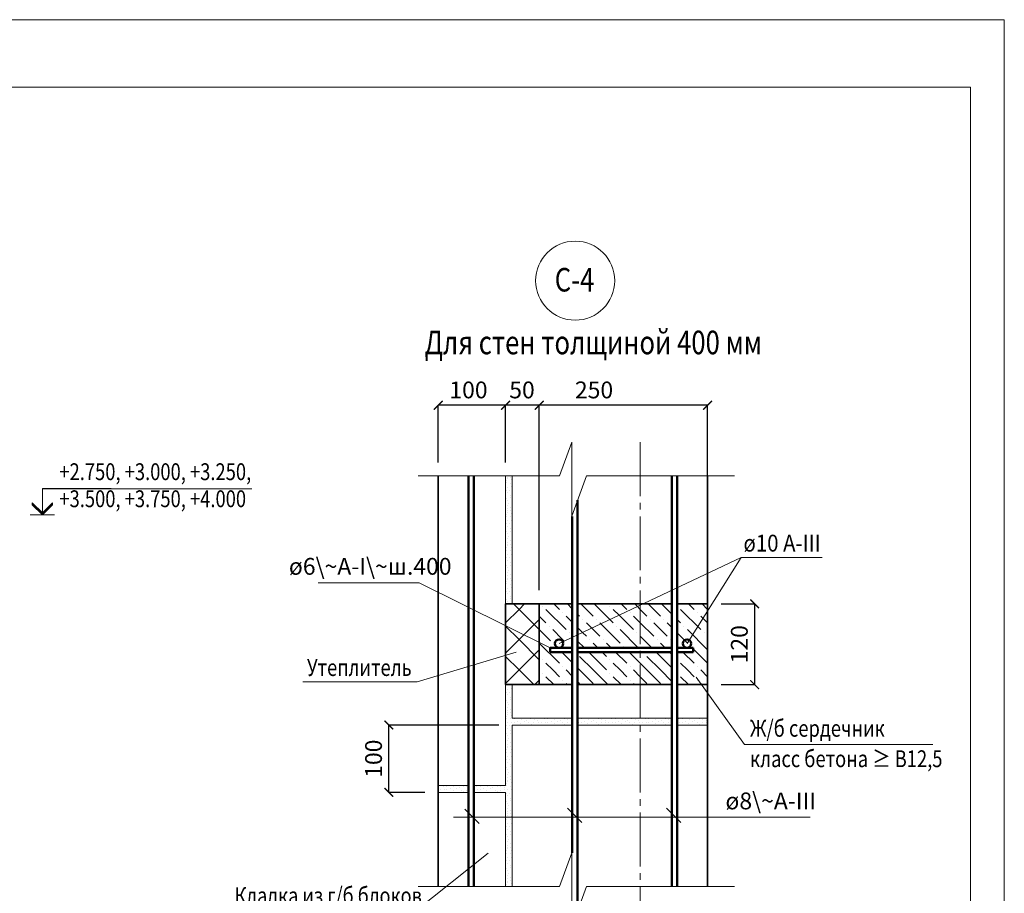
# Model space of a CAD drawing. Units: millimetres. Extents: x -34302 to -31332, y 86398 to 88498.
# Drawn here: x -32794 to -31332, y 87200 to 88498 of the extents above; entities that cross this region are included whole.
import ezdxf

# ---------------------------------------------------------------- set-up
doc = ezdxf.new("R2010")
doc.units = ezdxf.units.MM
doc.header["$PDMODE"] = 65
doc.linetypes.add('______5', pattern=[110, 80, -10, 10, -10])
for name, color, linetype, lineweight in [('0.09 спло%%cная линия', 7, 'Continuous', 9), ('0.13 спло%%cная линия', 7, 'Continuous', 13), ('0.18 спло%%cная линия', 7, 'Continuous', 18), ('0.35 спло%%cная линия', 7, 'Continuous', 35), ('0.5 спло%%cная линия', 7, 'Continuous', 50), ('Размерная линия Общее', 7, 'Continuous', 25)]:
    doc.layers.add(name, color=color, linetype=linetype, lineweight=lineweight)
doc.styles.add('ARIAL', font='ARIALN.TTF', dxfattribs={"width": 0.9})
doc.dimstyles.get("Standard").update_dxf_attribs({"dimtxt": 25, "dimasz": 13, "dimexe": 0.18, "dimexo": 0.0625, "dimgap": 10, "dimtad": 1, "dimdec": 0, "dimrnd": 5, "dimzin": 0, "dimdsep": 46, "dimtxsty": 'ARIAL', "dimblk": 'ARCHTICK', "dimcen": 0.09, "dimadec": 0, "dimazin": 0, "dimtfac": 1, "dimtdec": 0, "dimtofl": 0, "dimtmove": 0, "dimatfit": 3, "dimfxl": 1, "dimtolj": 1, "dimtzin": 0, "dimarcsym": 0})

# ---------------------------------------------------------------- blocks, each defined once
blk = doc.blocks.new('_ArchTick')
at = {"color": 0, "linetype": 'ByBlock', "const_width": 0.15}
blk.add_lwpolyline([(-0.5, -0.5), (0.5, 0.5)], dxfattribs=at)
blk = doc.blocks.new('*D2519')
at = {"layer": 'DEFPOINTS', "color": 0, "linetype": 'Continuous', "lineweight": 9}
for p in [(-31752.7, 87629.9), (-31702.7, 87629.9), (-31752.7, 87509.9)]:
    blk.add_point(p, dxfattribs=at)
at = {"layer": 'Размерная линия Общее', "color": 0, "linetype": 'Continuous', "lineweight": -2}
for p, q in [((-31752.6, 87629.9), (-31702.5, 87629.9)), ((-31702.7, 87509.9), (-31702.7, 87629.9)), ((-31752.6, 87509.9), (-31702.5, 87509.9))]:
    blk.add_line(p, q, dxfattribs=at)
at = {"layer": 'Размерная линия Общее', "color": 0, "linetype": 'Continuous', "lineweight": -2, "xscale": 13, "yscale": 13, "zscale": 13}
for p, rotation in [((-31702.7, 87629.9), 90), ((-31702.7, 87509.9), 270)]:
    blk.add_blockref('_ArchTick', p, dxfattribs=dict(at, rotation=rotation))
at = {"layer": 'Размерная линия Общее', "color": 0, "linetype": 'Continuous', "lineweight": 13, "insert": (-31725.5, 87569.9), "char_height": 25, "attachment_point": 5, "rotation": 90, "style": 'ARIAL'}
blk.add_mtext('\\A1;120', dxfattribs=at)
blk = doc.blocks.new('*D2525')
at = {"layer": 'DEFPOINTS', "color": 0, "linetype": 'Continuous', "lineweight": 9}
for p in [(-32022.7, 87925), (-32022.7, 87649.9), (-31772.7, 87649.9)]:
    blk.add_point(p, dxfattribs=at)
at = {"layer": 'Размерная линия Общее', "color": 0, "linetype": 'Continuous', "lineweight": -2}
for p, q in [((-32022.7, 87650), (-32022.7, 87925.2)), ((-31772.7, 87925), (-32022.7, 87925)), ((-31772.7, 87650), (-31772.7, 87925.2))]:
    blk.add_line(p, q, dxfattribs=at)
at = {"layer": 'Размерная линия Общее', "color": 0, "linetype": 'Continuous', "lineweight": -2, "xscale": 13, "yscale": 13, "zscale": 13, "rotation": 180}
blk.add_blockref('_ArchTick', (-32022.7, 87925), dxfattribs=at)
at = {"layer": 'Размерная линия Общее', "color": 0, "linetype": 'Continuous', "lineweight": -2, "xscale": 13, "yscale": 13, "zscale": 13}
blk.add_blockref('_ArchTick', (-31772.7, 87925), dxfattribs=at)
at = {"layer": 'Размерная линия Общее', "color": 0, "linetype": 'Continuous', "lineweight": 13, "insert": (-31941.3, 87947.7), "char_height": 25, "attachment_point": 5, "style": 'ARIAL'}
blk.add_mtext('\\A1;250', dxfattribs=at)
blk = doc.blocks.new('*D2526')
at = {"layer": 'DEFPOINTS', "color": 0, "linetype": 'Continuous', "lineweight": 9}
for p in [(-32072.7, 87925), (-32072.7, 87839.9), (-32022.7, 87649.9)]:
    blk.add_point(p, dxfattribs=at)
at = {"layer": 'Размерная линия Общее', "color": 0, "linetype": 'Continuous', "lineweight": -2}
for p, q in [((-32072.7, 87840), (-32072.7, 87925.2)), ((-32022.7, 87925), (-32072.7, 87925)), ((-32022.7, 87650), (-32022.7, 87925.2))]:
    blk.add_line(p, q, dxfattribs=at)
at = {"layer": 'Размерная линия Общее', "color": 0, "linetype": 'Continuous', "lineweight": -2, "xscale": 13, "yscale": 13, "zscale": 13, "rotation": 180}
blk.add_blockref('_ArchTick', (-32072.7, 87925), dxfattribs=at)
at = {"layer": 'Размерная линия Общее', "color": 0, "linetype": 'Continuous', "lineweight": -2, "xscale": 13, "yscale": 13, "zscale": 13}
blk.add_blockref('_ArchTick', (-32022.7, 87925), dxfattribs=at)
at = {"layer": 'Размерная линия Общее', "color": 0, "linetype": 'Continuous', "lineweight": 13, "insert": (-32048.3, 87947.7), "char_height": 25, "attachment_point": 5, "style": 'ARIAL'}
blk.add_mtext('\\A1;50', dxfattribs=at)
blk = doc.blocks.new('*D2527')
at = {"layer": 'DEFPOINTS', "color": 0, "linetype": 'Continuous', "lineweight": 9}
for p in [(-32172.7, 87925), (-32172.7, 87839.9), (-32072.7, 87839.9)]:
    blk.add_point(p, dxfattribs=at)
at = {"layer": 'Размерная линия Общее', "color": 0, "linetype": 'Continuous', "lineweight": -2}
for p, q in [((-32172.7, 87840), (-32172.7, 87925.2)), ((-32072.7, 87925), (-32172.7, 87925)), ((-32072.7, 87840), (-32072.7, 87925.2))]:
    blk.add_line(p, q, dxfattribs=at)
at = {"layer": 'Размерная линия Общее', "color": 0, "linetype": 'Continuous', "lineweight": -2, "xscale": 13, "yscale": 13, "zscale": 13, "rotation": 180}
blk.add_blockref('_ArchTick', (-32172.7, 87925), dxfattribs=at)
at = {"layer": 'Размерная линия Общее', "color": 0, "linetype": 'Continuous', "lineweight": -2, "xscale": 13, "yscale": 13, "zscale": 13}
blk.add_blockref('_ArchTick', (-32072.7, 87925), dxfattribs=at)
at = {"layer": 'Размерная линия Общее', "color": 0, "linetype": 'Continuous', "lineweight": 13, "insert": (-32127.8, 87947.7), "char_height": 25, "attachment_point": 5, "style": 'ARIAL'}
blk.add_mtext('\\A1;100', dxfattribs=at)
blk = doc.blocks.new('*D2531')
at = {"layer": 'DEFPOINTS', "color": 0, "linetype": 'Continuous', "lineweight": 9}
for p in [(-32246.1, 87449.9), (-32082.7, 87449.9), (-32192.7, 87349.9)]:
    blk.add_point(p, dxfattribs=at)
at = {"layer": 'Размерная линия Общее', "color": 0, "linetype": 'Continuous', "lineweight": -2}
for p, q in [((-32082.7, 87449.9), (-32246.2, 87449.9)), ((-32246.1, 87349.9), (-32246.1, 87449.9)), ((-32192.7, 87349.9), (-32246.2, 87349.9))]:
    blk.add_line(p, q, dxfattribs=at)
at = {"layer": 'Размерная линия Общее', "color": 0, "linetype": 'Continuous', "lineweight": -2, "xscale": 13, "yscale": 13, "zscale": 13}
for p, rotation in [((-32246.1, 87449.9), 90), ((-32246.1, 87349.9), 270)]:
    blk.add_blockref('_ArchTick', p, dxfattribs=dict(at, rotation=rotation))
at = {"layer": 'Размерная линия Общее', "color": 0, "linetype": 'Continuous', "lineweight": 13, "insert": (-32268.8, 87399.9), "char_height": 25, "attachment_point": 5, "rotation": 90, "style": 'ARIAL'}
blk.add_mtext('\\A1;100', dxfattribs=at)
blk = doc.blocks.new('УЗОР_332')
at = {"layer": '0.09 спло%%cная линия', "color": 0, "linetype": 'Continuous', "lineweight": 9}
for p, q in [((-35010, -12510), (-35018.2, -12501.8)), ((-35001.8, -12501.8), (-35010, -12510)), ((-35010, -12510), (-35030, -12530)), ((-34980, -12540), (-35010, -12510)), ((-34980, -12525), (-35010, -12555)), ((-35010, -12555), (-35030, -12535)), ((-35010, -12555), (-35030, -12575)), ((-34980, -12585), (-35010, -12555)), ((-34980, -12570), (-35010, -12600)), ((-35010, -12600), (-35030, -12580)), ((-35010, -12600), (-35030, -12620)), ((-34988.2, -12621.8), (-35010, -12600)), ((-34980, -12615), (-34986.7, -12621.8))]:
    blk.add_line(p, q, dxfattribs=at)
blk = doc.blocks.new('УЗОР_410')
at = {"layer": '0.09 спло%%cная линия', "color": 0, "linetype": 'Continuous', "lineweight": 9}
for p, q in [((-34828.7, -12672.1), (-34828.7, -12672.1)), ((-34827.05, -12678.3), (-34827.05, -12678.3)), ((-34822.7, -12672.6), (-34822.7, -12672.6)), ((-34821.3, -12677.95), (-34821.3, -12677.95)), ((-34817.4, -12678.25), (-34817.4, -12678.25)), ((-34817.3, -12672.45), (-34817.3, -12672.45)), ((-34812.45, -12676.4), (-34812.45, -12676.4)), ((-34811.1, -12672.05), (-34811.1, -12672.05)), ((-34806.65, -12673.2), (-34806.65, -12673.2)), ((-34802.4, -12676.15), (-34802.4, -12676.15)), ((-34801.05, -12672.1), (-34801.05, -12672.1)), ((-34798.95, -12674.9), (-34798.95, -12674.9)), ((-34795.4, -12678.55), (-34795.4, -12678.55)), ((-34792.55, -12672.8), (-34792.55, -12672.8)), ((-34787.95, -12678.45), (-34787.95, -12678.45)), ((-34787.45, -12673.35), (-34787.45, -12673.35)), ((-34807.7, -12679.35), (-34807.7, -12679.35)), ((-34791.85, -12680.5), (-34791.85, -12680.5))]:
    blk.add_line(p, q, dxfattribs=at)
blk = doc.blocks.new('УЗОР_411')
at = {"layer": '0.09 спло%%cная линия', "color": 0, "linetype": 'Continuous', "lineweight": 9}
for p, q in [((-35028.85, -12882.8), (-35028.85, -12882.8)), ((-35024.5, -12882.8), (-35024.5, -12882.8)), ((-35021.3, -12877.95), (-35021.3, -12877.95)), ((-35020.6, -12882.85), (-35020.6, -12882.85)), ((-35029, -12894.95), (-35029, -12894.95)), ((-35027.8, -12897.85), (-35027.8, -12897.85)), ((-35027.25, -12887), (-35027.25, -12887)), ((-35023.15, -12890.6), (-35023.15, -12890.6)), ((-35022.4, -12894.1), (-35022.4, -12894.1)), ((-35027.7, -12905.3), (-35027.7, -12905.3)), ((-35027, -12910.4), (-35027, -12910.4)), ((-35025.45, -12902.05), (-35025.45, -12902.05)), ((-35022.65, -12908.25), (-35022.65, -12908.25)), ((-35028.45, -12918.45), (-35028.45, -12918.45)), ((-35027.5, -12913.7), (-35027.5, -12913.7)), ((-35027.5, -12915.8), (-35027.5, -12915.8)), ((-35022.25, -12913.4), (-35022.25, -12913.4)), ((-35021.6, -12917.75), (-35021.6, -12917.75))]:
    blk.add_line(p, q, dxfattribs=at)
blk = doc.blocks.new('УЗОР_800')
at = {"layer": '0.09 спло%%cная линия', "color": 0, "linetype": 'Continuous', "lineweight": 9}
for p, q in [((-35128.7, -12772.1), (-35128.7, -12772.1)), ((-35127.05, -12778.3), (-35127.05, -12778.3)), ((-35122.7, -12772.6), (-35122.7, -12772.6)), ((-35121.3, -12777.95), (-35121.3, -12777.95)), ((-35117.4, -12778.25), (-35117.4, -12778.25)), ((-35117.3, -12772.45), (-35117.3, -12772.45)), ((-35112.45, -12776.4), (-35112.45, -12776.4)), ((-35111.1, -12772.05), (-35111.1, -12772.05)), ((-35107.7, -12779.35), (-35107.7, -12779.35)), ((-35106.65, -12773.2), (-35106.65, -12773.2)), ((-35102.4, -12776.15), (-35102.4, -12776.15)), ((-35101.05, -12772.1), (-35101.05, -12772.1)), ((-35098.95, -12774.9), (-35098.95, -12774.9)), ((-35095.4, -12778.55), (-35095.4, -12778.55)), ((-35092.55, -12772.8), (-35092.55, -12772.8)), ((-35091.85, -12780.5), (-35091.85, -12780.5)), ((-35087.95, -12778.45), (-35087.95, -12778.45)), ((-35087.45, -12773.35), (-35087.45, -12773.35))]:
    blk.add_line(p, q, dxfattribs=at)
blk = doc.blocks.new('УЗОР_801')
at = {"layer": '0.09 спло%%cная линия', "color": 0, "linetype": 'Continuous', "lineweight": 9}
for p, q in [((-34922.7, -12672.6), (-34922.7, -12672.6)), ((-34921.3, -12677.95), (-34921.3, -12677.95)), ((-34917.4, -12678.25), (-34917.4, -12678.25)), ((-34917.3, -12672.45), (-34917.3, -12672.45)), ((-34912.45, -12676.4), (-34912.45, -12676.4)), ((-34911.1, -12672.05), (-34911.1, -12672.05)), ((-34906.65, -12673.2), (-34906.65, -12673.2)), ((-34902.4, -12676.15), (-34902.4, -12676.15)), ((-34901.05, -12672.1), (-34901.05, -12672.1)), ((-34898.95, -12674.9), (-34898.95, -12674.9)), ((-34895.4, -12678.55), (-34895.4, -12678.55)), ((-34892.55, -12672.8), (-34892.55, -12672.8)), ((-34887.95, -12678.45), (-34887.95, -12678.45)), ((-34887.45, -12673.35), (-34887.45, -12673.35)), ((-34882.15, -12675.3), (-34882.15, -12675.3)), ((-34881.65, -12678.15), (-34881.65, -12678.15)), ((-34878.7, -12672.1), (-34878.7, -12672.1)), ((-34877.05, -12678.3), (-34877.05, -12678.3)), ((-34872.7, -12672.6), (-34872.7, -12672.6)), ((-34871.3, -12677.95), (-34871.3, -12677.95)), ((-34867.4, -12678.25), (-34867.4, -12678.25)), ((-34867.3, -12672.45), (-34867.3, -12672.45)), ((-34862.45, -12676.4), (-34862.45, -12676.4)), ((-34861.1, -12672.05), (-34861.1, -12672.05)), ((-34856.65, -12673.2), (-34856.65, -12673.2)), ((-34852.4, -12676.15), (-34852.4, -12676.15)), ((-34851.05, -12672.1), (-34851.05, -12672.1)), ((-34848.95, -12674.9), (-34848.95, -12674.9)), ((-34845.4, -12678.55), (-34845.4, -12678.55)), ((-34842.55, -12672.8), (-34842.55, -12672.8)), ((-34837.95, -12678.45), (-34837.95, -12678.45)), ((-34837.45, -12673.35), (-34837.45, -12673.35)), ((-34832.15, -12675.3), (-34832.15, -12675.3)), ((-34831.65, -12678.15), (-34831.65, -12678.15)), ((-34907.7, -12679.35), (-34907.7, -12679.35)), ((-34891.85, -12680.5), (-34891.85, -12680.5)), ((-34857.7, -12679.35), (-34857.7, -12679.35)), ((-34841.85, -12680.5), (-34841.85, -12680.5))]:
    blk.add_line(p, q, dxfattribs=at)
blk = doc.blocks.new('УЗОР_802')
at = {"layer": '0.09 спло%%cная линия', "color": 0, "linetype": 'Continuous', "lineweight": 9}
for p, q in [((-35028.85, -12632.8), (-35028.85, -12632.8)), ((-35028.7, -12622.1), (-35028.7, -12622.1)), ((-35027.05, -12628.3), (-35027.05, -12628.3)), ((-35024.5, -12632.8), (-35024.5, -12632.8)), ((-35022.7, -12622.6), (-35022.7, -12622.6)), ((-35021.3, -12627.95), (-35021.3, -12627.95)), ((-35020.6, -12632.85), (-35020.6, -12632.85)), ((-35029, -12644.95), (-35029, -12644.95)), ((-35027.8, -12647.85), (-35027.8, -12647.85)), ((-35027.25, -12637), (-35027.25, -12637)), ((-35023.15, -12640.6), (-35023.15, -12640.6)), ((-35022.4, -12644.1), (-35022.4, -12644.1)), ((-35027.7, -12655.3), (-35027.7, -12655.3)), ((-35027.5, -12663.7), (-35027.5, -12663.7)), ((-35027, -12660.4), (-35027, -12660.4)), ((-35025.45, -12652.05), (-35025.45, -12652.05)), ((-35022.65, -12658.25), (-35022.65, -12658.25)), ((-35022.25, -12663.4), (-35022.25, -12663.4)), ((-35028.7, -12672.1), (-35028.7, -12672.1)), ((-35028.45, -12668.45), (-35028.45, -12668.45)), ((-35027.5, -12665.8), (-35027.5, -12665.8)), ((-35027.05, -12678.3), (-35027.05, -12678.3)), ((-35022.7, -12672.6), (-35022.7, -12672.6)), ((-35021.6, -12667.75), (-35021.6, -12667.75)), ((-35021.3, -12677.95), (-35021.3, -12677.95)), ((-35017.4, -12678.25), (-35017.4, -12678.25)), ((-35017.3, -12672.45), (-35017.3, -12672.45)), ((-35012.45, -12676.4), (-35012.45, -12676.4)), ((-35011.1, -12672.05), (-35011.1, -12672.05)), ((-35006.65, -12673.2), (-35006.65, -12673.2)), ((-35002.4, -12676.15), (-35002.4, -12676.15)), ((-35001.05, -12672.1), (-35001.05, -12672.1)), ((-34998.95, -12674.9), (-34998.95, -12674.9)), ((-34995.4, -12678.55), (-34995.4, -12678.55)), ((-34992.55, -12672.8), (-34992.55, -12672.8)), ((-34987.95, -12678.45), (-34987.95, -12678.45)), ((-34987.45, -12673.35), (-34987.45, -12673.35)), ((-34982.15, -12675.3), (-34982.15, -12675.3)), ((-34981.65, -12678.15), (-34981.65, -12678.15)), ((-34978.7, -12672.1), (-34978.7, -12672.1)), ((-34977.05, -12678.3), (-34977.05, -12678.3)), ((-34972.7, -12672.6), (-34972.7, -12672.6)), ((-34971.3, -12677.95), (-34971.3, -12677.95)), ((-34967.4, -12678.25), (-34967.4, -12678.25)), ((-34967.3, -12672.45), (-34967.3, -12672.45)), ((-34962.45, -12676.4), (-34962.45, -12676.4)), ((-34961.1, -12672.05), (-34961.1, -12672.05)), ((-34956.65, -12673.2), (-34956.65, -12673.2)), ((-34952.4, -12676.15), (-34952.4, -12676.15)), ((-34951.05, -12672.1), (-34951.05, -12672.1)), ((-34948.95, -12674.9), (-34948.95, -12674.9)), ((-34945.4, -12678.55), (-34945.4, -12678.55)), ((-34942.55, -12672.8), (-34942.55, -12672.8)), ((-34937.95, -12678.45), (-34937.95, -12678.45)), ((-34937.45, -12673.35), (-34937.45, -12673.35)), ((-34932.15, -12675.3), (-34932.15, -12675.3)), ((-34931.65, -12678.15), (-34931.65, -12678.15)), ((-35028.85, -12682.8), (-35028.85, -12682.8)), ((-35027.25, -12687), (-35027.25, -12687)), ((-35024.5, -12682.8), (-35024.5, -12682.8)), ((-35023.15, -12690.6), (-35023.15, -12690.6)), ((-35020.6, -12682.85), (-35020.6, -12682.85)), ((-35007.7, -12679.35), (-35007.7, -12679.35)), ((-34991.85, -12680.5), (-34991.85, -12680.5)), ((-34957.7, -12679.35), (-34957.7, -12679.35)), ((-34941.85, -12680.5), (-34941.85, -12680.5)), ((-35029, -12694.95), (-35029, -12694.95)), ((-35027.8, -12697.85), (-35027.8, -12697.85)), ((-35027.7, -12705.3), (-35027.7, -12705.3)), ((-35025.45, -12702.05), (-35025.45, -12702.05)), ((-35022.4, -12694.1), (-35022.4, -12694.1)), ((-35028.7, -12722.1), (-35028.7, -12722.1)), ((-35028.45, -12718.45), (-35028.45, -12718.45)), ((-35027.5, -12713.7), (-35027.5, -12713.7)), ((-35027.5, -12715.8), (-35027.5, -12715.8)), ((-35027, -12710.4), (-35027, -12710.4)), ((-35022.7, -12722.6), (-35022.7, -12722.6)), ((-35022.65, -12708.25), (-35022.65, -12708.25)), ((-35022.25, -12713.4), (-35022.25, -12713.4)), ((-35021.6, -12717.75), (-35021.6, -12717.75)), ((-35028.85, -12732.8), (-35028.85, -12732.8)), ((-35027.25, -12737), (-35027.25, -12737)), ((-35027.05, -12728.3), (-35027.05, -12728.3)), ((-35024.5, -12732.8), (-35024.5, -12732.8)), ((-35021.3, -12727.95), (-35021.3, -12727.95)), ((-35020.6, -12732.85), (-35020.6, -12732.85)), ((-35029, -12744.95), (-35029, -12744.95)), ((-35027.8, -12747.85), (-35027.8, -12747.85)), ((-35023.15, -12740.6), (-35023.15, -12740.6)), ((-35022.4, -12744.1), (-35022.4, -12744.1)), ((-35027.7, -12755.3), (-35027.7, -12755.3)), ((-35027.5, -12763.7), (-35027.5, -12763.7)), ((-35027.5, -12765.8), (-35027.5, -12765.8)), ((-35027, -12760.4), (-35027, -12760.4)), ((-35025.45, -12752.05), (-35025.45, -12752.05)), ((-35022.65, -12758.25), (-35022.65, -12758.25)), ((-35022.25, -12763.4), (-35022.25, -12763.4)), ((-35072.7, -12772.6), (-35072.7, -12772.6)), ((-35071.3, -12777.95), (-35071.3, -12777.95)), ((-35067.4, -12778.25), (-35067.4, -12778.25)), ((-35067.3, -12772.45), (-35067.3, -12772.45)), ((-35062.45, -12776.4), (-35062.45, -12776.4)), ((-35061.1, -12772.05), (-35061.1, -12772.05)), ((-35057.7, -12779.35), (-35057.7, -12779.35)), ((-35056.65, -12773.2), (-35056.65, -12773.2)), ((-35052.4, -12776.15), (-35052.4, -12776.15)), ((-35051.05, -12772.1), (-35051.05, -12772.1)), ((-35048.95, -12774.9), (-35048.95, -12774.9)), ((-35045.4, -12778.55), (-35045.4, -12778.55)), ((-35042.55, -12772.8), (-35042.55, -12772.8)), ((-35041.85, -12780.5), (-35041.85, -12780.5)), ((-35037.95, -12778.45), (-35037.95, -12778.45)), ((-35037.45, -12773.35), (-35037.45, -12773.35)), ((-35032.15, -12775.3), (-35032.15, -12775.3)), ((-35031.65, -12778.15), (-35031.65, -12778.15)), ((-35028.7, -12772.1), (-35028.7, -12772.1)), ((-35028.45, -12768.45), (-35028.45, -12768.45)), ((-35027.05, -12778.3), (-35027.05, -12778.3)), ((-35022.7, -12772.6), (-35022.7, -12772.6)), ((-35021.6, -12767.75), (-35021.6, -12767.75)), ((-35021.3, -12777.95), (-35021.3, -12777.95)), ((-35029, -12794.95), (-35029, -12794.95)), ((-35028.85, -12782.8), (-35028.85, -12782.8)), ((-35027.25, -12787), (-35027.25, -12787)), ((-35024.5, -12782.8), (-35024.5, -12782.8)), ((-35023.15, -12790.6), (-35023.15, -12790.6)), ((-35022.4, -12794.1), (-35022.4, -12794.1)), ((-35020.6, -12782.85), (-35020.6, -12782.85)), ((-35027.8, -12797.85), (-35027.8, -12797.85)), ((-35027.7, -12805.3), (-35027.7, -12805.3)), ((-35027, -12810.4), (-35027, -12810.4)), ((-35025.45, -12802.05), (-35025.45, -12802.05)), ((-35022.65, -12808.25), (-35022.65, -12808.25)), ((-35028.45, -12818.45), (-35028.45, -12818.45)), ((-35027.5, -12813.7), (-35027.5, -12813.7)), ((-35027.5, -12815.8), (-35027.5, -12815.8)), ((-35022.25, -12813.4), (-35022.25, -12813.4)), ((-35021.6, -12817.75), (-35021.6, -12817.75))]:
    blk.add_line(p, q, dxfattribs=at)
blk = doc.blocks.new('УЗОР_803')
at = {"layer": '0.09 спло%%cная линия', "color": 0, "linetype": 'Continuous', "lineweight": 9}
for p, q in [((-35028.7, -12322.1), (-35028.7, -12322.1)), ((-35028.45, -12318.45), (-35028.45, -12318.45)), ((-35027.5, -12313.7), (-35027.5, -12313.7)), ((-35027.5, -12315.8), (-35027.5, -12315.8)), ((-35022.7, -12322.6), (-35022.7, -12322.6)), ((-35022.25, -12313.4), (-35022.25, -12313.4)), ((-35021.6, -12317.75), (-35021.6, -12317.75)), ((-35028.85, -12332.8), (-35028.85, -12332.8)), ((-35027.25, -12337), (-35027.25, -12337)), ((-35027.05, -12328.3), (-35027.05, -12328.3)), ((-35024.5, -12332.8), (-35024.5, -12332.8)), ((-35023.15, -12340.6), (-35023.15, -12340.6)), ((-35021.3, -12327.95), (-35021.3, -12327.95)), ((-35020.6, -12332.85), (-35020.6, -12332.85)), ((-35029, -12344.95), (-35029, -12344.95)), ((-35027.8, -12347.85), (-35027.8, -12347.85)), ((-35027.7, -12355.3), (-35027.7, -12355.3)), ((-35025.45, -12352.05), (-35025.45, -12352.05)), ((-35022.4, -12344.1), (-35022.4, -12344.1)), ((-35028.45, -12368.45), (-35028.45, -12368.45)), ((-35027.5, -12363.7), (-35027.5, -12363.7)), ((-35027.5, -12365.8), (-35027.5, -12365.8)), ((-35027, -12360.4), (-35027, -12360.4)), ((-35022.65, -12358.25), (-35022.65, -12358.25)), ((-35022.25, -12363.4), (-35022.25, -12363.4)), ((-35021.6, -12367.75), (-35021.6, -12367.75)), ((-35028.85, -12382.8), (-35028.85, -12382.8)), ((-35028.7, -12372.1), (-35028.7, -12372.1)), ((-35027.05, -12378.3), (-35027.05, -12378.3)), ((-35024.5, -12382.8), (-35024.5, -12382.8)), ((-35022.7, -12372.6), (-35022.7, -12372.6)), ((-35021.3, -12377.95), (-35021.3, -12377.95)), ((-35020.6, -12382.85), (-35020.6, -12382.85)), ((-35029, -12394.95), (-35029, -12394.95)), ((-35027.8, -12397.85), (-35027.8, -12397.85)), ((-35027.25, -12387), (-35027.25, -12387)), ((-35023.15, -12390.6), (-35023.15, -12390.6)), ((-35022.4, -12394.1), (-35022.4, -12394.1)), ((-35027.7, -12405.3), (-35027.7, -12405.3)), ((-35027.5, -12413.7), (-35027.5, -12413.7)), ((-35027, -12410.4), (-35027, -12410.4)), ((-35025.45, -12402.05), (-35025.45, -12402.05)), ((-35022.65, -12408.25), (-35022.65, -12408.25)), ((-35022.25, -12413.4), (-35022.25, -12413.4)), ((-35028.7, -12422.1), (-35028.7, -12422.1)), ((-35028.45, -12418.45), (-35028.45, -12418.45)), ((-35027.5, -12415.8), (-35027.5, -12415.8)), ((-35027.05, -12428.3), (-35027.05, -12428.3)), ((-35022.7, -12422.6), (-35022.7, -12422.6)), ((-35021.6, -12417.75), (-35021.6, -12417.75)), ((-35021.3, -12427.95), (-35021.3, -12427.95)), ((-35028.85, -12432.8), (-35028.85, -12432.8)), ((-35027.25, -12437), (-35027.25, -12437)), ((-35024.5, -12432.8), (-35024.5, -12432.8)), ((-35023.15, -12440.6), (-35023.15, -12440.6)), ((-35022.4, -12444.1), (-35022.4, -12444.1)), ((-35020.6, -12432.85), (-35020.6, -12432.85)), ((-35029, -12444.95), (-35029, -12444.95)), ((-35027.8, -12447.85), (-35027.8, -12447.85)), ((-35027.7, -12455.3), (-35027.7, -12455.3)), ((-35025.45, -12452.05), (-35025.45, -12452.05)), ((-35022.65, -12458.25), (-35022.65, -12458.25)), ((-35028.7, -12472.1), (-35028.7, -12472.1)), ((-35028.45, -12468.45), (-35028.45, -12468.45)), ((-35027.5, -12463.7), (-35027.5, -12463.7)), ((-35027.5, -12465.8), (-35027.5, -12465.8)), ((-35027, -12460.4), (-35027, -12460.4)), ((-35022.7, -12472.6), (-35022.7, -12472.6)), ((-35022.25, -12463.4), (-35022.25, -12463.4)), ((-35021.6, -12467.75), (-35021.6, -12467.75)), ((-35028.85, -12482.8), (-35028.85, -12482.8)), ((-35027.25, -12487), (-35027.25, -12487)), ((-35027.05, -12478.3), (-35027.05, -12478.3)), ((-35024.5, -12482.8), (-35024.5, -12482.8)), ((-35021.3, -12477.95), (-35021.3, -12477.95)), ((-35020.6, -12482.85), (-35020.6, -12482.85)), ((-35029, -12494.95), (-35029, -12494.95)), ((-35027.8, -12497.85), (-35027.8, -12497.85)), ((-35023.15, -12490.6), (-35023.15, -12490.6)), ((-35022.4, -12494.1), (-35022.4, -12494.1))]:
    blk.add_line(p, q, dxfattribs=at)
blk = doc.blocks.new('УЗОР_817')
at = {"layer": '0.09 спло%%cная линия', "color": 0, "linetype": 'Continuous', "lineweight": 9}
for p, q in [((-35028.7, -12822.1), (-35028.7, -12822.1)), ((-35022.7, -12822.6), (-35022.7, -12822.6)), ((-35028.85, -12832.8), (-35028.85, -12832.8)), ((-35027.25, -12837), (-35027.25, -12837)), ((-35027.05, -12828.3), (-35027.05, -12828.3)), ((-35024.5, -12832.8), (-35024.5, -12832.8)), ((-35021.3, -12827.95), (-35021.3, -12827.95)), ((-35020.6, -12832.85), (-35020.6, -12832.85)), ((-35029, -12844.95), (-35029, -12844.95)), ((-35027.8, -12847.85), (-35027.8, -12847.85)), ((-35025.45, -12852.05), (-35025.45, -12852.05)), ((-35023.15, -12840.6), (-35023.15, -12840.6)), ((-35022.4, -12844.1), (-35022.4, -12844.1)), ((-35028.45, -12868.45), (-35028.45, -12868.45)), ((-35027.7, -12855.3), (-35027.7, -12855.3)), ((-35027.5, -12863.7), (-35027.5, -12863.7)), ((-35027.5, -12865.8), (-35027.5, -12865.8)), ((-35027, -12860.4), (-35027, -12860.4)), ((-35022.65, -12858.25), (-35022.65, -12858.25)), ((-35022.25, -12863.4), (-35022.25, -12863.4)), ((-35021.6, -12867.75), (-35021.6, -12867.75)), ((-35028.7, -12872.1), (-35028.7, -12872.1)), ((-35027.05, -12878.3), (-35027.05, -12878.3)), ((-35022.7, -12872.6), (-35022.7, -12872.6))]:
    blk.add_line(p, q, dxfattribs=at)
blk = doc.blocks.new('COMPLEX_ELEVATIONDIM_35')
at = {"layer": '0.09 спло%%cная линия', "color": 0, "linetype": 'Continuous', "lineweight": 9}
for p, q in [((-30401.7, -10111.2), (-30401.7, -10072.2)), ((-30401.7, -10072.2), (-30299.7, -10072.2)), ((-30416.7, -10096.2), (-30416.7, -10093.2)), ((-30416.7, -10093.2), (-30401.7, -10108.2)), ((-30401.7, -10109.7), (-30416.7, -10094.7)), ((-30401.7, -10111.2), (-30416.7, -10096.2)), ((-30401.7, -10108.2), (-30386.7, -10093.2)), ((-30386.7, -10094.7), (-30401.7, -10109.7)), ((-30386.7, -10096.2), (-30401.7, -10111.2)), ((-30386.7, -10093.2), (-30386.7, -10094.7)), ((-30386.7, -10094.7), (-30386.7, -10096.2)), ((-30419.7, -10111.2), (-30383.7, -10111.2)), ((-30401.7, -10111.2), (-30401.7, -10111.2)), ((-30401.7, -10111.2), (-30401.7, -10111.2)), ((-30401.7, -10111.2), (-30401.7, -10111.2)), ((-30401.7, -10111.2), (-30401.7, -10111.2))]:
    blk.add_line(p, q, dxfattribs=at)
blk = doc.blocks.new('УЗОР_1742')
at = {"layer": '0.13 спло%%cная линия', "color": 0, "linetype": 'Continuous', "lineweight": 13}
for p, q in [((-34918.2, -12501.8), (-34900, -12520)), ((-34898.2, -12501.8), (-34874.9, -12525.1)), ((-34850, -12510), (-34858.2, -12501.8)), ((-34838.2, -12501.8), (-34834.2, -12505.8)), ((-34923, -12517), (-34920, -12520)), ((-34875, -12505), (-34875, -12505)), ((-34870, -12510), (-34861.3, -12518.7)), ((-34915, -12525), (-34915, -12525)), ((-34902.1, -12537.9), (-34910, -12530)), ((-34895, -12525), (-34895, -12525)), ((-34890, -12530), (-34888.5, -12531.5)), ((-34923, -12537), (-34915.7, -12544.3))]:
    blk.add_line(p, q, dxfattribs=at)
blk = doc.blocks.new('УЗОР_1743')
at = {"layer": '0.13 спло%%cная линия', "color": 0, "linetype": 'Continuous', "lineweight": 13}
for p, q in [((-34845, -12515), (-34845, -12515)), ((-34834.2, -12505.8), (-34830, -12510)), ((-34888.5, -12531.5), (-34860, -12560)), ((-34874.9, -12525.1), (-34870, -12530)), ((-34861.3, -12518.7), (-34840, -12540)), ((-34840, -12520), (-34830, -12530)), ((-34915.7, -12544.3), (-34910, -12550)), ((-34900, -12540), (-34902.1, -12537.9)), ((-34890, -12550), (-34900, -12540)), ((-34865, -12535), (-34865, -12535)), ((-34860, -12540), (-34833, -12567)), ((-34835, -12545), (-34835, -12545)), ((-34913, -12567), (-34923, -12557)), ((-34905, -12555), (-34905, -12555)), ((-34900, -12560), (-34893, -12567)), ((-34885, -12555), (-34885, -12555)), ((-34880, -12560), (-34873, -12567)), ((-34830, -12550), (-34830, -12550)), ((-34855, -12565), (-34855, -12565))]:
    blk.add_line(p, q, dxfattribs=at)
blk = doc.blocks.new('УЗОР_1744')
at = {"layer": '0.13 спло%%cная линия', "color": 0, "linetype": 'Continuous', "lineweight": 13}
for p, q in [((-34818.2, -12501.8), (-34800, -12520)), ((-34798.2, -12501.8), (-34783, -12517)), ((-34830, -12510), (-34820, -12520)), ((-34830, -12530), (-34810, -12550)), ((-34815, -12525), (-34815, -12525)), ((-34800, -12540), (-34810, -12530)), ((-34795, -12525), (-34795, -12525)), ((-34790, -12530), (-34783, -12537)), ((-34790, -12550), (-34800, -12540)), ((-34813, -12567), (-34830, -12550)), ((-34805, -12555), (-34805, -12555)), ((-34800, -12560), (-34793, -12567)), ((-34785, -12555), (-34785, -12555))]:
    blk.add_line(p, q, dxfattribs=at)
blk = doc.blocks.new('УЗОР_1745')
at = {"layer": '0.13 спло%%cная линия', "color": 0, "linetype": 'Continuous', "lineweight": 13}
for p, q in [((-34750, -12510), (-34758.2, -12501.8)), ((-34738.2, -12501.8), (-34730, -12510)), ((-34770, -12510), (-34740, -12540)), ((-34745, -12515), (-34745, -12515)), ((-34775, -12525), (-34770, -12530)), ((-34740, -12520), (-34730, -12530)), ((-34775, -12545), (-34760, -12560)), ((-34765, -12535), (-34765, -12535)), ((-34760, -12540), (-34730, -12570)), ((-34735, -12545), (-34735, -12545)), ((-34730, -12550), (-34730, -12550)), ((-34775, -12565), (-34773, -12567)), ((-34766.5, -12573.5), (-34750, -12590)), ((-34755, -12565), (-34755, -12565)), ((-34730, -12590), (-34750, -12570)), ((-34760, -12600), (-34770, -12590)), ((-34750, -12610), (-34760, -12600)), ((-34745, -12595), (-34745, -12595)), ((-34740, -12600), (-34730, -12610)), ((-34770, -12610), (-34758.2, -12621.8)), ((-34745, -12615), (-34745, -12615)), ((-34740, -12620), (-34738.2, -12621.8))]:
    blk.add_line(p, q, dxfattribs=at)
blk = doc.blocks.new('УЗОР_1746')
at = {"layer": '0.13 спло%%cная линия', "color": 0, "linetype": 'Continuous', "lineweight": 13}
for p, q in [((-34825, -12575), (-34825, -12575)), ((-34800, -12580), (-34806.5, -12573.5)), ((-34786.5, -12573.5), (-34783, -12577)), ((-34820, -12600), (-34830, -12590)), ((-34820, -12580), (-34800, -12600)), ((-34800, -12580), (-34783, -12597)), ((-34820, -12600), (-34800, -12620)), ((-34800, -12600), (-34783, -12617)), ((-34830, -12610), (-34820, -12620))]:
    blk.add_line(p, q, dxfattribs=at)
blk = doc.blocks.new('УЗОР_1747')
at = {"layer": '0.13 спло%%cная линия', "color": 0, "linetype": 'Continuous', "lineweight": 13}
for p, q in [((-34900, -12580), (-34906.5, -12573.5)), ((-34886.5, -12573.5), (-34880, -12580)), ((-34866.5, -12573.5), (-34850, -12590)), ((-34830, -12590), (-34846.5, -12573.5)), ((-34920, -12580), (-34900, -12600)), ((-34900, -12580), (-34880, -12600)), ((-34875, -12585), (-34875, -12585)), ((-34860, -12600), (-34870, -12590)), ((-34920, -12600), (-34923, -12597)), ((-34920, -12600), (-34900, -12620)), ((-34900, -12600), (-34878.2, -12621.8)), ((-34875, -12605), (-34875, -12605)), ((-34850, -12610), (-34860, -12600)), ((-34845, -12595), (-34845, -12595)), ((-34840, -12600), (-34830, -12610)), ((-34923, -12617), (-34920, -12620)), ((-34870, -12610), (-34858.2, -12621.8)), ((-34845, -12615), (-34845, -12615)), ((-34840, -12620), (-34838.2, -12621.8))]:
    blk.add_line(p, q, dxfattribs=at)
blk = doc.blocks.new('УЗОР_1748')
at = {"layer": '0.13 спло%%cная линия', "color": 0, "linetype": 'Continuous', "lineweight": 13}
for p, q in [((-34980, -12560), (-34950, -12590)), ((-34931, -12589), (-34946.5, -12573.5)), ((-34975, -12585), (-34975, -12585)), ((-34960, -12600), (-34970, -12590)), ((-34975, -12605), (-34975, -12605)), ((-34950, -12610), (-34960, -12600)), ((-34945, -12595), (-34945, -12595)), ((-34940, -12600), (-34931, -12609)), ((-34980, -12620), (-34978.2, -12621.8)), ((-34970, -12610), (-34958.2, -12621.8)), ((-34945, -12615), (-34945, -12615)), ((-34940, -12620), (-34938.2, -12621.8))]:
    blk.add_line(p, q, dxfattribs=at)
blk = doc.blocks.new('УЗОР_1749')
at = {"layer": '0.13 спло%%cная линия', "color": 0, "linetype": 'Continuous', "lineweight": 13}
for p, q in [((-34950, -12510), (-34958.2, -12501.8)), ((-34938.2, -12501.8), (-34931, -12509)), ((-34975, -12505), (-34975, -12505)), ((-34970, -12510), (-34940, -12540)), ((-34945, -12515), (-34945, -12515)), ((-34980, -12520), (-34970, -12530)), ((-34940, -12520), (-34931, -12529)), ((-34980, -12540), (-34963.5, -12556.5)), ((-34965, -12535), (-34965, -12535)), ((-34960, -12540), (-34946.2, -12553.8)), ((-34935, -12545), (-34935, -12545))]:
    blk.add_line(p, q, dxfattribs=at)
blk = doc.blocks.new('УЗОР_2239')
at = {"layer": '0.13 спло%%cная линия', "color": 0, "linetype": 'Continuous', "lineweight": 13}
for p, q in [((-34772.7, -12672.6), (-34772.7, -12672.6)), ((-34771.3, -12677.95), (-34771.3, -12677.95)), ((-34767.4, -12678.25), (-34767.4, -12678.25)), ((-34767.3, -12672.45), (-34767.3, -12672.45)), ((-34762.45, -12676.4), (-34762.45, -12676.4)), ((-34761.1, -12672.05), (-34761.1, -12672.05)), ((-34756.65, -12673.2), (-34756.65, -12673.2)), ((-34752.4, -12676.15), (-34752.4, -12676.15)), ((-34751.05, -12672.1), (-34751.05, -12672.1)), ((-34748.95, -12674.9), (-34748.95, -12674.9)), ((-34745.4, -12678.55), (-34745.4, -12678.55)), ((-34742.55, -12672.8), (-34742.55, -12672.8)), ((-34737.95, -12678.45), (-34737.95, -12678.45)), ((-34737.45, -12673.35), (-34737.45, -12673.35)), ((-34732.15, -12675.3), (-34732.15, -12675.3)), ((-34731.65, -12678.15), (-34731.65, -12678.15)), ((-34757.7, -12679.35), (-34757.7, -12679.35)), ((-34741.85, -12680.5), (-34741.85, -12680.5))]:
    blk.add_line(p, q, dxfattribs=at)

msp = doc.modelspace()

# ---------------------------------------------------------------- linework, layer by layer
at = {"lineweight": 13}
for points in [[(-31332, 88497.7), (-31332, 86397.7), (-34302, 86397.7), (-34302, 88497.7), (-31332, 88497.7)], [(-31382, 88397.7), (-34252, 88397.7), (-34252, 86447.7), (-31382, 86447.7), (-31382, 88397.7)]]:
    msp.add_lwpolyline(points, dxfattribs=at)
at = {"layer": '0.09 спло%%cная линия', "color": 0, "linetype": '______5'}
msp.add_line((-31872.7, 87869.9), (-31872.7, 86910.7), dxfattribs=at)
at = {"layer": '0.09 спло%%cная линия'}
msp.add_line((-32759.8, 87801), (-32449.8, 87801), dxfattribs=at)
at = {"layer": '0.13 спло%%cная линия'}
for p, q in [((-32072.7, 87359.9), (-32072.7, 87819.9)), ((-32062.7, 87629.9), (-32062.7, 87819.9)), ((-31722.7, 87698.6), (-31993.2, 87570.9)), ((-31803.2, 87570.9), (-31722.7, 87698.6)), ((-31602.7, 87698.6), (-31722.7, 87698.6)), ((-32200.9, 87660.9), (-32350.9, 87660.9)), ((-32200.9, 87660.9), (-32006.4, 87564.6)), ((-32203.9, 87514.2), (-32057, 87557.9)), ((-32203.9, 87514.2), (-32373.9, 87514.2)), ((-32062.7, 87459.9), (-32062.7, 87509.9)), ((-31789.8, 87521.2), (-31718, 87421)), ((-32062.7, 87459.9), (-31973.7, 87459.9)), ((-31965.7, 87459.9), (-31825.7, 87459.9)), ((-31817.7, 87459.9), (-31772.7, 87459.9)), ((-32062.7, 87449.9), (-31973.7, 87449.9)), ((-32062.7, 87209.9), (-32062.7, 87449.9)), ((-31965.7, 87449.9), (-31825.7, 87449.9)), ((-31817.7, 87449.9), (-31772.7, 87449.9)), ((-31438, 87421), (-31718, 87421)), ((-32127.7, 87359.9), (-32172.7, 87359.9)), ((-32127.7, 87349.9), (-32172.7, 87349.9)), ((-32072.7, 87359.9), (-32119.7, 87359.9)), ((-32119.7, 87349.9), (-32072.7, 87349.9)), ((-32072.7, 87209.9), (-32072.7, 87349.9)), ((-32150.2, 87313.1), (-31620.2, 87313.1)), ((-32208.1, 87172.5), (-32098.5, 87259.3))]:
    msp.add_line(p, q, dxfattribs=at)
at = {"layer": '0.13 спло%%cная линия', "color": 0, "linetype": 'Continuous', "lineweight": 13}
for p, q in [((-31988.9, 87577.9), (-31988.9, 87577.8)), ((-31988.9, 87577.8), (-31985.6, 87574.5)), ((-31988.9, 87577.8), (-31988.7, 87577.6)), ((-31988.9, 87577.8), (-31988.7, 87577.6)), ((-31806.9, 87575.9), (-31806.8, 87575.7))]:
    msp.add_line(p, q, dxfattribs=at)
at = {"layer": '0.13 спло%%cная линия'}
for points in [[(-32202.7, 87819.9), (-31992.7, 87819.9), (-31974.2, 87870.2), (-31974.2, 87760.2), (-31952.7, 87819.9), (-31732.7, 87819.9)], [(-32202.7, 87209.9), (-31992.7, 87209.9), (-31974.2, 87260.2), (-31974.2, 87150.2), (-31952.7, 87209.9), (-31732.7, 87209.9)]]:
    msp.add_lwpolyline(points, dxfattribs=at)
msp.add_circle((-31969.3, 88110), 58.7, dxfattribs=at)
at = {"layer": '0.35 спло%%cная линия'}
for p, q in [((-32172.7, 87209.9), (-32172.7, 87819.9)), ((-31772.7, 87209.9), (-31772.7, 87819.9)), ((-32072.7, 87629.9), (-32072.7, 87509.9)), ((-31973.7, 87629.9), (-32072.7, 87629.9)), ((-32022.7, 87509.9), (-32022.7, 87629.9)), ((-31825.7, 87629.9), (-31965.7, 87629.9)), ((-31772.7, 87629.9), (-31817.7, 87629.9)), ((-31973.7, 87509.9), (-32072.7, 87509.9)), ((-31825.7, 87509.9), (-31965.7, 87509.9)), ((-31772.7, 87509.9), (-31817.7, 87509.9)), ((-32111.8, 87303.8), (-32133, 87325)), ((-31959.3, 87305.2), (-31980.5, 87326.4)), ((-31812.3, 87305.2), (-31833.5, 87326.4))]:
    msp.add_line(p, q, dxfattribs=at)
at = {"layer": '0.5 спло%%cная линия'}
for p, q in [((-32127.7, 87819.9), (-32127.7, 87209.9)), ((-32119.7, 87819.9), (-32119.7, 87209.9)), ((-31825.7, 87819.9), (-31825.7, 87209.9)), ((-31817.7, 87819.9), (-31817.7, 87209.9)), ((-31965.7, 87783.9), (-31965.7, 87173.9)), ((-31973.7, 87759.9), (-31973.7, 87259.9)), ((-32006.4, 87564.6), (-32006.4, 87558.1)), ((-31973.7, 87564.6), (-32006.4, 87564.6)), ((-32006.4, 87558.1), (-31973.7, 87558.1)), ((-31825.7, 87564.6), (-31965.7, 87564.6)), ((-31965.7, 87558.1), (-31825.7, 87558.1)), ((-31794.2, 87564.6), (-31817.7, 87564.6)), ((-31817.7, 87558.1), (-31794.2, 87558.1)), ((-31794.2, 87558.1), (-31794.2, 87564.6))]:
    msp.add_line(p, q, dxfattribs=at)
for centre in [(-31993.2, 87570.9), (-31803.2, 87570.9)]:
    msp.add_circle(centre, 6.23, dxfattribs=at)

# ---------------------------------------------------------------- block references
at = {"layer": '0.09 спло%%cная линия', "color": 0, "linetype": 'Continuous', "lineweight": 9}
for name, p in [('УЗОР_803', (2957.3, 100131.7)), ('COMPLEX_ELEVATIONDIM_35', (-2358.9, 97873.3)), ('УЗОР_332', (2957.3, 100131.7)), ('УЗОР_802', (2957.3, 100131.7)), ('УЗОР_801', (2957.3, 100131.7)), ('УЗОР_410', (2957.3, 100131.7)), ('УЗОР_800', (2957.3, 100131.7)), ('УЗОР_817', (2957.3, 100131.7)), ('УЗОР_411', (2957.3, 100131.7))]:
    msp.add_blockref(name, p, dxfattribs=at)
at = {"layer": '0.13 спло%%cная линия', "color": 0, "linetype": 'Continuous', "lineweight": 13}
for name in ['УЗОР_1749', 'УЗОР_1742', 'УЗОР_1743', 'УЗОР_1744', 'УЗОР_1745', 'УЗОР_1748', 'УЗОР_1747', 'УЗОР_1746', 'УЗОР_2239']:
    msp.add_blockref(name, (2957.3, 100131.7), dxfattribs=at)

# ---------------------------------------------------------------- texts
at = {"layer": '0.13 спло%%cная линия', "insert": (-32735.4, 87838.7), "char_height": 25, "width": 308.361, "attachment_point": 1, "line_spacing_factor": 0.963855, "style": 'ARIAL'}
msp.add_mtext('{\\fArial|i0|b0;\\H25.000000;\\W0.800000;\\C7;+2.750, +3.000, +3.250,}\\P{\\fArial|i0|b0;\\H25.000000;\\W0.800000;\\C7;+3.500, +3.750, +4.000}\\P', dxfattribs=at)
at = {"layer": '0.18 спло%%cная линия', "style": 'ARIAL'}
for s, insert, char_height, width, attachment_point in [('\\W0.80;С-4', (-31999.7, 88111.4), 35, 77.483, 4), ('\\W0.80;Для\\~стен\\~толщиной\\~400\\~мм', (-32192.9, 88018.2), 35, 510.079, 4), ('{\\W0.89;\\~ø10\\~А-III}', (-31665.5, 87720.1), 25, 124.496, 5), ('ø6\\~A-I\\~ш.400', (-32273.7, 87682.4), 25, 170.658, 5), ('ø8\\~А-III', (-31678.9, 87333.9), 25, 101.278, 5), ('\\W0.79;Кладка\\~из\\~г/б\\~блоков', (-32475.2, 87196.5), 25, 276.601, 4)]:
    msp.add_mtext(s, dxfattribs=dict(at, insert=insert, char_height=char_height, width=width, attachment_point=attachment_point))
at = {"layer": '0.18 спло%%cная линия', "char_height": 25, "style": 'ARIAL'}
for s, insert, width, attachment_point, line_spacing_factor in [('{\\fArial|i0|b0;\\H25.000000;\\W0.800000;\\C7;Утеплитель}\\P{\\fArial|i0|b0;\\H25.000000;\\W0.800000;\\C7; }\\P{\\fArial|i0|b0;\\H25.000000;\\W0.800000;\\C7; }\\P', (-32289.9, 87547.8), 849.989, 2, 0.903614), ('{\\fArial|i0|b0;\\H25.000000;\\W0.800000;\\C7;Ж/б сердечник }\\P{\\fArial|i0|b0;\\H25.000000;\\W0.800000;\\C7;класс бетона ≥ В12,5}\\P', (-31709.7, 87457.5), 1158.002, 1, 1.084337)]:
    msp.add_mtext(s, dxfattribs=dict(at, insert=insert, width=width, attachment_point=attachment_point, line_spacing_factor=line_spacing_factor))

# ---------------------------------------------------------------- dimensions: what is measured, and where the dimension line sits
at = {"layer": 'Размерная линия Общее', "color": 0, "linetype": 'Continuous', "lineweight": 13}
for base, p1, p2, angle, picture, middle in [((-32172.7, 87925), (-32072.7, 87839.9), (-32172.7, 87839.9), 180, '*D2527', (-32127.8, 87925)), ((-32072.7, 87925), (-32022.7, 87649.9), (-32072.7, 87839.9), 180, '*D2526', (-32048.3, 87925)), ((-32022.7, 87925), (-31772.7, 87649.9), (-32022.7, 87649.9), 180, '*D2525', (-31941.3, 87925)), ((-31702.7, 87629.9), (-31752.7, 87509.9), (-31752.7, 87629.9), 90, '*D2519', (-31702.7, 87569.9)), ((-32246.1, 87449.9), (-32192.7, 87349.9), (-32082.7, 87449.9), 90, '*D2531', (-32246.1, 87399.9))]:
    dim = msp.add_linear_dim(base=base, p1=p1, p2=p2, angle=angle, dimstyle='Standard', dxfattribs=at)
    dim.commit()
    dim.dimension.update_dxf_attribs({"geometry": picture, "text_midpoint": middle, "dimtype": 160})

doc.saveas('drawing.dxf')
